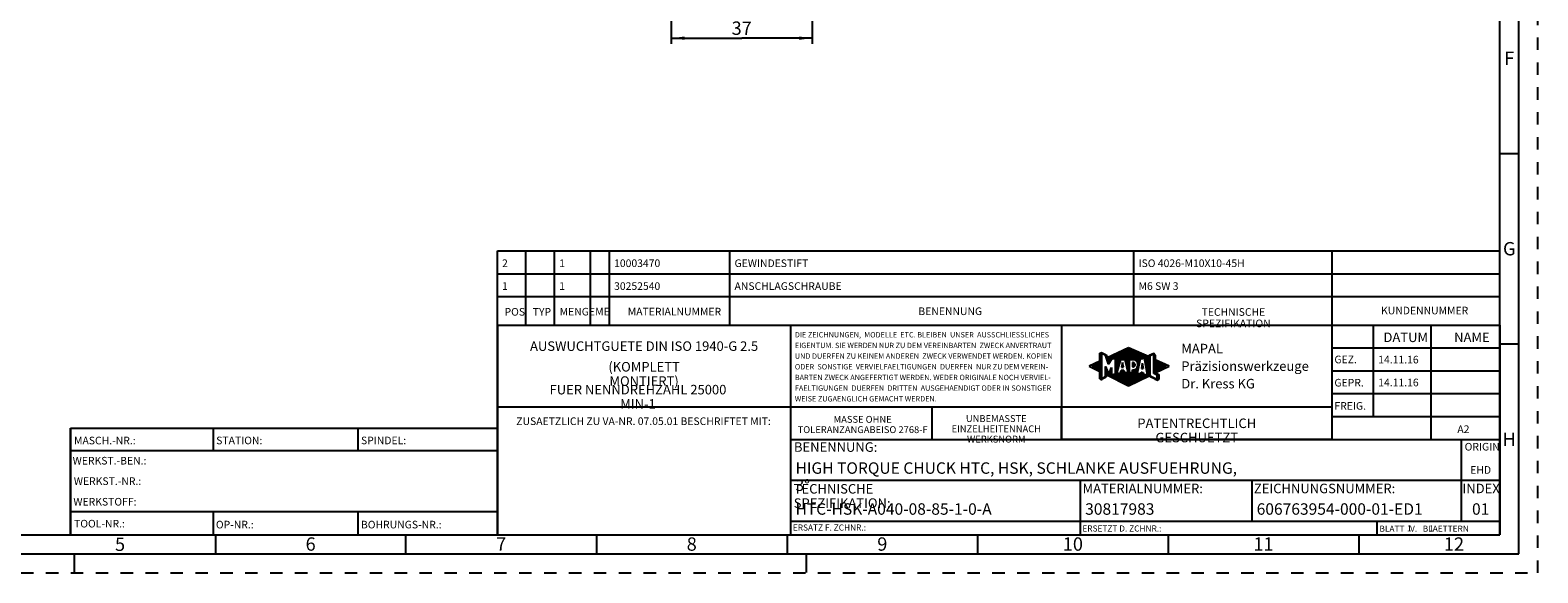
# Model space of a CAD drawing. Units: millimetres. Extents: x 0 to 594, y 0 to 420.
# Drawn here: x 198 to 594, y 0 to 142 of the extents above; entities that cross this region are included whole.
import ezdxf

# ---------------------------------------------------------------- set-up
doc = ezdxf.new("R2010")
doc.units = ezdxf.units.MM
doc.header["$LTSCALE"] = 32.67
doc.linetypes.add('HIDDEN', pattern=[0.2, 0.1, -0.1])
doc.layers.get('0').update_dxf_attribs({"linetype": 'CONTINUOUS'})
doc.layers.add('606763954-000-01-ED1_FORMAT', color=7, linetype='CONTINUOUS')
doc.styles.get("Standard").update_dxf_attribs({"font": 'TXT.SHX', "width": 0.7})
doc.styles.add('TEXTSTYLE_2', font='TXT.SHX', dxfattribs={"width": 0.675})
doc.dimstyles.new('DIMSTYLE_3', dxfattribs={"dimtxt": 3.5, "dimasz": 3.5, "dimexe": 0.18, "dimexo": 0.0625, "dimgap": 0.09, "dimtad": 1, "dimdec": 3, "dimdsep": 46, "dimtxsty": 'STANDARD', "dimblk": '_FILLED', "dimblk1": '_FILLED', "dimblk2": '_FILLED', "dimcen": 0.09, "dimclrt": 2, "dimadec": 0, "dimazin": 0, "dimtp": 0.15, "dimtm": 0.15, "dimtfac": 1, "dimtdec": 3, "dimtofl": 0, "dimtmove": 0, "dimatfit": 3, "dimldrblk": '_FILLED', "dimfxl": 1, "dimtolj": 1, "dimarcsym": 0})

# ---------------------------------------------------------------- blocks, each defined once
blk = doc.blocks.new('_FILLED')
at = {"color": 0, "linetype": 'BYBLOCK'}
blk.add_solid([(0, 0), (-1, 0.125), (-1, -0.125)], dxfattribs=at)
blk = doc.blocks.new('*D4')
at = {"color": 3, "linetype": 'CONTINUOUS'}
for p, q in [((366.61, 206.82), (366.61, 138.81)), ((403.61, 203.75), (403.61, 138.81)), ((366.61, 140.31), (385.11, 140.31)), ((403.61, 140.31), (385.11, 140.31))]:
    blk.add_line(p, q, dxfattribs=at)
at = {"color": 3, "linetype": 'CONTINUOUS', "xscale": 3.5, "yscale": 3.5, "zscale": 3.5, "rotation": 180}
blk.add_blockref('_FILLED', (366.61, 140.31), dxfattribs=at)
at = {"color": 3, "linetype": 'CONTINUOUS', "xscale": 3.5, "yscale": 3.5, "zscale": 3.5}
blk.add_blockref('_FILLED', (403.61, 140.31), dxfattribs=at)
at = {"color": 2, "linetype": 'CONTINUOUS', "insert": (385.11, 144.68), "char_height": 3.5, "width": 5.25, "attachment_point": 2, "line_spacing_factor": 0.9}
blk.add_mtext('37', dxfattribs=at)

msp = doc.modelspace()

# ---------------------------------------------------------------- linework, layer by layer
at = {"layer": '606763954-000-01-ED1_FORMAT', "color": 6, "linetype": 'HIDDEN'}
for p, q in [((594, 0), (594, 420)), ((0, 0), (594, 0))]:
    msp.add_line(p, q, dxfattribs=at)
at = {"layer": '606763954-000-01-ED1_FORMAT', "color": 7, "linetype": 'CONTINUOUS'}
for p, q in [((589, 5), (589, 415)), ((321, 72.5), (584, 72.5)), ((321, 10), (321, 72.5)), ((328.5, 65), (328.5, 72.5)), ((336, 65), (336, 72.5)), ((345.3988, 65), (345.3988, 72.5)), ((350.3988, 65), (350.3988, 72.5)), ((382, 65), (382, 72.5)), ((488, 65), (488, 72.5)), ((540, 35), (540, 72.5)), ((584, 10), (584, 72.5)), ((321, 65), (584, 65)), ((398, 10), (398, 65)), ((469, 65), (469, 35)), ((550.8994, 40.9547), (550.8994, 65)), ((565.8994, 65), (565.8994, 35)), ((584, 58.9547), (540, 58.9547)), ((584, 52.9547), (540, 52.9547)), ((584, 46.9547), (540, 46.9547)), ((540, 43.5), (321, 43.5)), ((435, 43.5), (435, 35)), ((584, 40.9547), (540, 40.9547)), ((209, 10), (209, 38)), ((209.0001, 38), (321.0001, 38)), ((246.5, 32.0048), (246.5, 38)), ((284.5, 32.0048), (284.5, 38)), ((321.0001, 32), (209.0001, 32)), ((398, 35), (584, 35)), ((574, 13.5), (574, 35)), ((584, 24.25), (398, 24.25)), ((474, 10), (474, 24.25)), ((519, 13.5), (519, 24.25)), ((321.0001, 16), (209.0001, 16)), ((246.5, 10), (246.5, 16)), ((284.5, 10), (284.5, 16)), ((584, 13.5), (398, 13.5)), ((551.7325, 13.5), (551.7325, 10)), ((209.0001, 10), (584, 10)), ((5, 5), (589, 5))]:
    msp.add_line(p, q, dxfattribs=at)
at = {"layer": '606763954-000-01-ED1_FORMAT', "color": 3, "linetype": 'CONTINUOUS'}
for p, q in [((584, 72.5), (584, 348)), ((584, 110.0599), (589, 110.0599)), ((321, 65), (321, 84.5)), ((321, 84.5), (584, 84.5)), ((328.5, 65), (328.5, 84.5)), ((336, 65), (336, 84.5)), ((345.3988, 65), (345.3988, 84.5)), ((350.3988, 65), (350.3988, 84.5)), ((382, 65), (382, 84.5)), ((488, 65), (488, 84.5)), ((540, 65), (540, 84.5)), ((584, 65), (584, 84.5)), ((321, 78.5), (584, 78.5)), ((321, 72.5), (584, 72.5)), ((321, 65), (584, 65)), ((321, 65), (584, 65)), ((321, 65), (321, 10)), ((584, 65), (584, 10)), ((584, 60.0599), (589, 60.0599)), ((540, 43.5), (469, 43.5)), ((469, 35), (469, 43.5)), ((540, 35), (540, 43.5)), ((209, 38), (321, 38)), ((209, 38), (209, 10)), ((321, 38), (321, 10)), ((540, 35), (469, 35)), ((10, 10), (209.0001, 10)), ((209, 10), (321, 10)), ((247, 10), (247, 5)), ((297, 5.0599), (297, 10.0599)), ((321, 10), (584, 10)), ((347, 10.0599), (347, 5.0599)), ((397, 10.0599), (397, 5.0599)), ((447, 10.0599), (447, 5.0599)), ((497, 10.0599), (497, 5.0599)), ((547, 10.0599), (547, 5.0599)), ((210, 5), (210, 0)), ((402, 5.0599), (402, 0.0599))]:
    msp.add_line(p, q, dxfattribs=at)
at = {"layer": '606763954-000-01-ED1_FORMAT', "color": 2, "linetype": 'CONTINUOUS'}
for p, q in [((479.0856, 55.5498), (476.3, 54.25)), ((479.0856, 57.6284), (479.4845, 57.8197)), ((479.0856, 55.1631), (479.0856, 57.6284)), ((479.0856, 57.5612), (479.4977, 57.5612)), ((479.0856, 57.4612), (479.4977, 57.4612)), ((479.0856, 57.3612), (479.4977, 57.3612)), ((479.0856, 57.2612), (479.4977, 57.2612)), ((479.0856, 57.1612), (479.4977, 57.1612)), ((479.0856, 57.0612), (479.4977, 57.0612)), ((479.0856, 56.9612), (479.4977, 56.9612)), ((479.0856, 56.8612), (479.4977, 56.8612)), ((479.0856, 56.7612), (479.4977, 56.7612)), ((479.0856, 56.6612), (479.4977, 56.6612)), ((479.0856, 56.5612), (479.4977, 56.5612)), ((479.0856, 56.4612), (479.4977, 56.4612)), ((479.0856, 56.3612), (479.4977, 56.3612)), ((479.0856, 56.2612), (479.4977, 56.2612)), ((479.0856, 56.1612), (479.4977, 56.1612)), ((479.0856, 56.0612), (479.4977, 56.0612)), ((479.0856, 55.9612), (479.4977, 55.9612)), ((479.0856, 55.8612), (479.4977, 55.8612)), ((479.0856, 55.7612), (479.4977, 55.7612)), ((479.0856, 55.6612), (479.4977, 55.6612)), ((479.0856, 55.5612), (479.4977, 55.5612)), ((479.0856, 55.4612), (479.4977, 55.4612)), ((479.154, 57.6612), (479.8094, 57.6612)), ((479.3625, 57.7612), (479.6045, 57.7612)), ((479.4845, 57.8197), (480.705, 57.2242)), ((480.5745, 57.1031), (479.4977, 57.6291)), ((479.4977, 57.6291), (479.4977, 50.9232)), ((479.6367, 57.5612), (480.0143, 57.5612)), ((479.8414, 57.4612), (480.2192, 57.4612)), ((480.0461, 57.3612), (480.4241, 57.3612)), ((480.2509, 57.2612), (480.629, 57.2612)), ((480.4556, 57.1612), (480.7263, 57.1612)), ((481.3317, 54.7871), (480.5745, 57.1031)), ((480.5882, 57.0612), (480.7602, 57.0612)), ((480.6209, 56.9612), (480.7941, 56.9612)), ((480.6536, 56.8612), (480.8279, 56.8612)), ((480.6863, 56.7612), (480.8618, 56.7612)), ((480.705, 57.2242), (481.0868, 56.097)), ((480.719, 56.6612), (480.8957, 56.6612)), ((480.7517, 56.5612), (480.9296, 56.5612)), ((480.7844, 56.4612), (480.9634, 56.4612)), ((480.8171, 56.3612), (480.9973, 56.3612)), ((480.8498, 56.2612), (481.0312, 56.2612)), ((480.8825, 56.1612), (481.0651, 56.1612)), ((480.9152, 56.0612), (482.1724, 56.0612)), ((480.9479, 55.9612), (482.1064, 55.9612)), ((486.6105, 59.0612), (480.9737, 56.4309)), ((480.9806, 55.8612), (482.0404, 55.8612)), ((481.0132, 55.7612), (481.9745, 55.7612)), ((481.0459, 55.6612), (481.9085, 55.6612)), ((481.0786, 55.5612), (481.8425, 55.5612)), ((481.0868, 56.097), (486.613, 58.6757)), ((481.1113, 55.4612), (481.7765, 55.4612)), ((481.2245, 56.1612), (482.2384, 56.1612)), ((482.3285, 56.2978), (481.3317, 54.7871)), ((481.4388, 56.2612), (482.3044, 56.2612)), ((481.6531, 56.3612), (490.7922, 56.3612)), ((481.8674, 56.4612), (491.5338, 56.4612)), ((482.0817, 56.5612), (491.3116, 56.5612)), ((482.296, 56.6612), (491.0894, 56.6612)), ((483.1516, 56.1288), (482.3285, 56.2978)), ((482.5069, 56.2612), (490.3486, 56.2612)), ((482.5103, 56.7612), (490.8672, 56.7612)), ((482.7246, 56.8612), (490.6449, 56.8612)), ((482.9389, 56.9612), (490.4227, 56.9612)), ((482.9937, 56.1612), (489.905, 56.1612)), ((483.1516, 52.2474), (483.1516, 56.1288)), ((483.1516, 56.0612), (489.6484, 56.0612)), ((483.1516, 55.9612), (484.4523, 55.9612)), ((483.1516, 55.8612), (484.4254, 55.8612)), ((483.1516, 55.7612), (484.3986, 55.7612)), ((483.1516, 55.6612), (484.3718, 55.6612)), ((483.1516, 55.5612), (484.345, 55.5612)), ((483.1516, 55.4612), (484.3182, 55.4612)), ((483.1532, 57.0612), (490.2005, 57.0612)), ((483.3675, 57.1612), (489.9783, 57.1612)), ((484.4555, 55.9734), (483.4727, 52.3089)), ((483.5818, 57.2612), (489.7561, 57.2612)), ((483.7961, 57.3612), (489.5339, 57.3612)), ((484.0104, 57.4612), (489.3117, 57.4612)), ((484.2247, 57.5612), (489.0895, 57.5612)), ((484.439, 57.6612), (488.8673, 57.6612)), ((484.6006, 55.9535), (484.4555, 55.9734)), ((484.5445, 55.9612), (489.6264, 55.9612)), ((484.888, 55.9259), (484.6006, 55.9535)), ((484.6533, 57.7612), (488.6451, 57.7612)), ((484.8676, 57.8612), (488.4228, 57.8612)), ((485.1713, 55.9102), (484.888, 55.9259)), ((485.0819, 57.9612), (488.2006, 57.9612)), ((485.7225, 55.8946), (485.1713, 55.9102)), ((485.4497, 55.9014), (485.1713, 55.9102)), ((485.2962, 58.0612), (487.9784, 58.0612)), ((485.7225, 55.8946), (485.4497, 55.9014)), ((485.5105, 58.1612), (487.7562, 58.1612)), ((486.5391, 52.5618), (485.7225, 55.8946)), ((485.7248, 58.2612), (487.534, 58.2612)), ((485.7307, 55.8612), (486.7688, 55.8612)), ((485.7552, 55.7612), (486.7688, 55.7612)), ((485.7797, 55.6612), (486.7688, 55.6612)), ((485.8042, 55.5612), (486.7688, 55.5612)), ((485.8287, 55.4612), (486.7688, 55.4612)), ((485.9391, 58.3612), (487.3118, 58.3612)), ((486.1534, 58.4612), (487.0896, 58.4612)), ((486.3677, 58.5612), (486.8674, 58.5612)), ((486.582, 58.6612), (486.6452, 58.6612)), ((491.9768, 56.6462), (486.6105, 59.0612)), ((486.613, 58.6757), (491.9768, 56.2618)), ((487.0831, 55.9299), (486.7688, 55.9176)), ((486.7688, 55.9176), (486.7688, 52.5591)), ((487.8727, 55.9365), (487.0831, 55.9299)), ((488.0345, 55.9112), (487.8727, 55.9365)), ((488.1824, 55.876), (488.0345, 55.9112)), ((488.3167, 55.8318), (488.1824, 55.876)), ((488.2273, 55.8612), (489.6043, 55.8612)), ((488.438, 55.7792), (488.3167, 55.8318)), ((488.5468, 55.7189), (488.438, 55.7792)), ((488.4704, 55.7612), (489.5823, 55.7612)), ((488.6436, 55.6518), (488.5468, 55.7189)), ((488.63, 55.6612), (489.5602, 55.6612)), ((488.803, 55.4997), (488.6436, 55.6518)), ((488.7385, 55.5612), (489.5382, 55.5612)), ((488.9202, 55.3287), (488.803, 55.4997)), ((488.8294, 55.4612), (489.5161, 55.4612)), ((489.6582, 56.1056), (488.8399, 52.3947)), ((490.8114, 56.3655), (489.6582, 56.1056)), ((491.6099, 51.9277), (490.8114, 56.3655)), ((490.8122, 56.3612), (491.756, 56.3612)), ((490.8302, 56.2612), (492.1655, 56.2612)), ((490.8482, 56.1612), (492.1655, 56.1612)), ((490.8662, 56.0612), (492.1655, 56.0612)), ((490.8842, 55.9612), (492.1655, 55.9612)), ((490.9021, 55.8612), (492.1655, 55.8612)), ((490.9201, 55.7612), (492.1655, 55.7612)), ((490.9381, 55.6612), (492.1655, 55.6612)), ((490.9561, 55.5612), (492.1655, 55.5612)), ((490.9741, 55.4612), (492.1655, 55.4612)), ((491.9768, 57.0949), (493.2546, 57.638)), ((491.9768, 56.2618), (491.9768, 57.0949)), ((491.9768, 57.0612), (492.3456, 57.0612)), ((491.9768, 56.9612), (492.1655, 56.9612)), ((491.9768, 56.8612), (492.1655, 56.8612)), ((491.9768, 56.7612), (492.1655, 56.7612)), ((491.9768, 56.6612), (492.1655, 56.6612)), ((491.9768, 56.5612), (492.1655, 56.5612)), ((491.9768, 56.4612), (492.1655, 56.4612)), ((491.9768, 56.3612), (492.1655, 56.3612)), ((492.1329, 57.1612), (492.586, 57.1612)), ((493.2068, 57.4194), (492.1655, 56.9863)), ((492.1655, 56.9863), (492.1655, 51.7783)), ((492.3682, 57.2612), (492.8265, 57.2612)), ((492.6034, 57.3612), (493.0669, 57.3612)), ((492.8387, 57.4612), (493.3751, 57.4612)), ((493.074, 57.5612), (493.307, 57.5612)), ((493.2068, 52.3385), (493.2068, 57.4194)), ((493.2068, 57.3612), (493.4432, 57.3612)), ((493.2068, 57.2612), (493.5113, 57.2612)), ((493.2068, 57.1612), (493.5795, 57.1612)), ((493.2068, 57.0612), (493.6065, 57.0612)), ((493.2068, 56.9612), (493.6065, 56.9612)), ((493.2068, 56.8612), (493.6065, 56.8612)), ((493.2068, 56.7612), (493.6065, 56.7612)), ((493.2068, 56.6612), (493.6065, 56.6612)), ((493.2068, 56.5612), (493.6065, 56.5612)), ((493.2068, 56.4612), (493.6065, 56.4612)), ((493.2068, 56.3612), (493.6065, 56.3612)), ((493.2068, 56.2612), (493.6065, 56.2612)), ((493.2068, 56.1612), (493.6065, 56.1612)), ((493.2068, 56.0612), (493.6065, 56.0612)), ((493.2068, 55.9612), (493.6065, 55.9612)), ((493.2068, 55.8612), (493.6065, 55.8612)), ((493.2068, 55.7612), (493.6065, 55.7612)), ((493.2068, 55.6612), (493.6065, 55.6612)), ((493.2068, 55.5612), (493.6065, 55.5612)), ((493.2068, 55.4612), (493.7559, 55.4612)), ((493.2546, 57.638), (493.6065, 57.1215)), ((493.6065, 57.1215), (493.6065, 55.5284)), ((497.3013, 54.2501), (493.6065, 55.9128)), ((493.6065, 55.5284), (496.474, 54.238)), ((476.3, 54.25), (479.085, 52.8486)), ((477.1029, 54.238), (479.0856, 55.1631)), ((479.085, 53.2406), (477.1029, 54.238)), ((477.1527, 54.2612), (479.4977, 54.2612)), ((477.2555, 54.1612), (479.4977, 54.1612)), ((477.3671, 54.3612), (479.4977, 54.3612)), ((477.4542, 54.0612), (479.4977, 54.0612)), ((477.5814, 54.4612), (479.4977, 54.4612)), ((477.653, 53.9612), (479.4977, 53.9612)), ((477.7957, 54.5612), (479.4977, 54.5612)), ((477.8517, 53.8612), (479.4977, 53.8612)), ((478.01, 54.6612), (479.4977, 54.6612)), ((478.0504, 53.7612), (479.4977, 53.7612)), ((478.2243, 54.7612), (479.4977, 54.7612)), ((478.2492, 53.6612), (479.4977, 53.6612)), ((478.4386, 54.8612), (479.4977, 54.8612)), ((478.4479, 53.5612), (479.4977, 53.5612)), ((478.6466, 53.4612), (479.4977, 53.4612)), ((478.6529, 54.9612), (479.4977, 54.9612)), ((478.8453, 53.3612), (479.4977, 53.3612)), ((478.8672, 55.0612), (479.4977, 55.0612)), ((479.0441, 53.2612), (479.4977, 53.2612)), ((479.0815, 55.1612), (479.4977, 55.1612)), ((479.085, 50.915), (479.085, 53.2406)), ((479.085, 53.1612), (479.4977, 53.1612)), ((479.085, 53.0612), (479.4977, 53.0612)), ((479.085, 52.9612), (479.4977, 52.9612)), ((479.085, 52.8612), (479.4977, 52.8612)), ((479.085, 52.7612), (479.4977, 52.7612)), ((479.085, 52.6612), (479.4977, 52.6612)), ((479.085, 52.5612), (479.4977, 52.5612)), ((479.085, 52.4612), (479.4977, 52.4612)), ((479.085, 52.3612), (479.4977, 52.3612)), ((479.085, 52.2612), (479.4977, 52.2612)), ((479.085, 52.1612), (479.4977, 52.1612)), ((479.085, 52.0612), (479.4977, 52.0612)), ((479.085, 51.9612), (479.4977, 51.9612)), ((479.085, 51.8612), (479.4977, 51.8612)), ((479.085, 51.7612), (479.4977, 51.7612)), ((479.085, 51.6612), (479.4977, 51.6612)), ((479.085, 51.5612), (479.4977, 51.5612)), ((479.085, 51.4612), (479.4977, 51.4612)), ((479.0856, 55.3612), (479.4977, 55.3612)), ((479.0856, 55.2612), (479.4977, 55.2612)), ((479.4977, 50.9232), (480.5877, 51.5377)), ((480.452, 51.4612), (480.7262, 51.4612)), ((480.5877, 54.1095), (481.4123, 52.0724)), ((480.5877, 51.5377), (480.5877, 54.1095)), ((480.5877, 54.0612), (480.6072, 54.0612)), ((480.5877, 53.9612), (480.6477, 53.9612)), ((480.5877, 53.8612), (480.6882, 53.8612)), ((480.5877, 53.7612), (480.7287, 53.7612)), ((480.5877, 53.6612), (480.7692, 53.6612)), ((480.5877, 53.5612), (480.8096, 53.5612)), ((480.5877, 53.4612), (480.8501, 53.4612)), ((480.5877, 53.3612), (480.8906, 53.3612)), ((480.5877, 53.2612), (480.9311, 53.2612)), ((480.5877, 53.1612), (480.9716, 53.1612)), ((480.5877, 53.0612), (481.012, 53.0612)), ((480.5877, 52.9612), (481.0525, 52.9612)), ((480.5877, 52.8612), (481.093, 52.8612)), ((480.5877, 52.7612), (481.1335, 52.7612)), ((480.5877, 52.6612), (481.174, 52.6612)), ((480.5877, 52.5612), (481.2144, 52.5612)), ((480.5877, 52.4612), (481.2549, 52.4612)), ((480.5877, 52.3612), (480.725, 52.3612)), ((480.5877, 52.2612), (480.7252, 52.2612)), ((480.5877, 52.1612), (480.7253, 52.1612)), ((480.5877, 52.0612), (480.7254, 52.0612)), ((480.5877, 51.9612), (480.7256, 51.9612)), ((480.5877, 51.8612), (480.7257, 51.8612)), ((480.5877, 51.7612), (480.7258, 51.7612)), ((480.5877, 51.6612), (480.726, 51.6612)), ((480.5877, 51.5612), (480.7261, 51.5612)), ((481.4123, 52.0724), (480.725, 52.4154)), ((486.613, 49.4526), (480.725, 52.4154)), ((480.725, 52.4154), (480.7263, 51.4182)), ((480.7255, 52.0231), (486.6103, 49.0619)), ((480.8335, 52.3612), (481.2954, 52.3612)), ((481.0339, 52.2612), (481.3359, 52.2612)), ((481.144, 55.3612), (481.7105, 55.3612)), ((481.1767, 55.2612), (481.6445, 55.2612)), ((481.2094, 55.1612), (481.5786, 55.1612)), ((481.2343, 52.1612), (481.3764, 52.1612)), ((481.2421, 55.0612), (481.5126, 55.0612)), ((481.2748, 54.9612), (481.4466, 54.9612)), ((481.3075, 54.8612), (481.3806, 54.8612)), ((481.4112, 52.0701), (482.1738, 53.9198)), ((481.4123, 52.0724), (482.1738, 53.9198)), ((481.4288, 52.0612), (482.1738, 52.0612)), ((481.4488, 52.1612), (482.1738, 52.1612)), ((481.49, 52.2612), (482.1738, 52.2612)), ((481.5312, 52.3612), (482.1738, 52.3612)), ((481.5725, 52.4612), (482.1738, 52.4612)), ((481.6137, 52.5612), (482.1738, 52.5612)), ((481.6276, 51.9612), (491.4416, 51.9612)), ((481.6549, 52.6612), (482.1738, 52.6612)), ((481.6961, 52.7612), (482.1738, 52.7612)), ((481.7374, 52.8612), (482.1738, 52.8612)), ((481.7786, 52.9612), (482.1738, 52.9612)), ((481.8198, 53.0612), (482.1738, 53.0612)), ((481.8263, 51.8612), (491.577, 51.8612)), ((481.861, 53.1612), (482.1738, 53.1612)), ((481.9023, 53.2612), (482.1738, 53.2612)), ((481.9435, 53.3612), (482.1738, 53.3612)), ((481.9847, 53.4612), (482.1738, 53.4612)), ((482.025, 51.7612), (491.3709, 51.7612)), ((482.0259, 53.5612), (482.1738, 53.5612)), ((482.0672, 53.6612), (482.1738, 53.6612)), ((482.1084, 53.7612), (482.1738, 53.7612)), ((482.1496, 53.8612), (482.1738, 53.8612)), ((482.1738, 53.9198), (482.1738, 52.0267)), ((482.1738, 52.0267), (483.1516, 52.2474)), ((482.2237, 51.6612), (491.1648, 51.6612)), ((482.3266, 52.0612), (490.9401, 52.0612)), ((482.4225, 51.5612), (490.9587, 51.5612)), ((482.6212, 51.4612), (490.7526, 51.4612)), ((482.7698, 52.1612), (490.5106, 52.1612)), ((483.1516, 55.3612), (484.2913, 55.3612)), ((483.1516, 55.2612), (484.2645, 55.2612)), ((483.1516, 55.1612), (484.2377, 55.1612)), ((483.1516, 55.0612), (484.2109, 55.0612)), ((483.1516, 54.9612), (484.1841, 54.9612)), ((483.1516, 54.8612), (484.1572, 54.8612)), ((483.1516, 54.7612), (484.1304, 54.7612)), ((483.1516, 54.6612), (484.1036, 54.6612)), ((483.1516, 54.5612), (484.0768, 54.5612)), ((483.1516, 54.4612), (484.0499, 54.4612)), ((483.1516, 54.3612), (484.0231, 54.3612)), ((483.1516, 54.2612), (483.9963, 54.2612)), ((483.1516, 54.1612), (483.9695, 54.1612)), ((483.1516, 54.0612), (483.9427, 54.0612)), ((483.1516, 53.9612), (483.9158, 53.9612)), ((483.1516, 53.8612), (483.889, 53.8612)), ((483.1516, 53.7612), (483.8622, 53.7612)), ((483.1516, 53.6612), (483.8354, 53.6612)), ((483.1516, 53.5612), (483.8085, 53.5612)), ((483.1516, 53.4612), (483.7817, 53.4612)), ((483.1516, 53.3612), (483.7549, 53.3612)), ((483.1516, 53.2612), (483.7281, 53.2612)), ((483.1516, 53.1612), (483.7013, 53.1612)), ((483.1516, 53.0612), (483.6744, 53.0612)), ((483.1516, 52.9612), (483.6476, 52.9612)), ((483.1516, 52.8612), (483.6208, 52.8612)), ((483.1516, 52.7612), (483.594, 52.7612)), ((483.1516, 52.6612), (483.5672, 52.6612)), ((483.1516, 52.5612), (483.5403, 52.5612)), ((483.1516, 52.4612), (483.5135, 52.4612)), ((483.1516, 52.3612), (483.4867, 52.3612)), ((483.1516, 52.2612), (490.5031, 52.2612)), ((483.4727, 52.3089), (483.7482, 52.3576)), ((483.7482, 52.3576), (484.0107, 52.3954)), ((483.7734, 52.3612), (489.1267, 52.3612)), ((484.0107, 52.3954), (484.2677, 52.4243)), ((484.2677, 52.4243), (484.5265, 52.4459)), ((484.5265, 52.4459), (484.6816, 53.1572)), ((484.5299, 52.4612), (488.8546, 52.4612)), ((484.5517, 52.5612), (485.5155, 52.5612)), ((484.5735, 52.6612), (485.4944, 52.6612)), ((484.5953, 52.7612), (485.4732, 52.7612)), ((484.6171, 52.8612), (485.4521, 52.8612)), ((484.6389, 52.9612), (485.4309, 52.9612)), ((484.6607, 53.0612), (485.4098, 53.0612)), ((484.6816, 53.1572), (485.3785, 53.2095)), ((484.7348, 53.1612), (485.3887, 53.1612)), ((485.0312, 55.1589), (484.7558, 53.9039)), ((485.288, 53.9326), (484.7558, 53.9039)), ((484.7683, 53.9612), (485.282, 53.9612)), ((484.7903, 54.0612), (485.2611, 54.0612)), ((484.8122, 54.1612), (485.2401, 54.1612)), ((484.8342, 54.2612), (485.2192, 54.2612)), ((484.8561, 54.3612), (485.1983, 54.3612)), ((484.8781, 54.4612), (485.1773, 54.4612)), ((484.9, 54.5612), (485.1564, 54.5612)), ((484.922, 54.6612), (485.1354, 54.6612)), ((484.9439, 54.7612), (485.1145, 54.7612)), ((484.9659, 54.8612), (485.0935, 54.8612)), ((484.9878, 54.9612), (485.0726, 54.9612)), ((485.0097, 55.0612), (485.0516, 55.0612)), ((485.288, 53.9326), (485.0312, 55.1589)), ((485.3785, 53.2095), (485.5222, 52.5294)), ((485.5222, 52.5294), (485.8168, 52.5503)), ((485.8168, 52.5503), (485.9619, 52.5553)), ((485.8532, 55.3612), (486.7688, 55.3612)), ((485.8777, 55.2612), (486.7688, 55.2612)), ((485.9022, 55.1612), (486.7688, 55.1612)), ((485.9267, 55.0612), (486.7688, 55.0612)), ((485.9512, 54.9612), (486.7688, 54.9612)), ((485.9619, 52.5553), (486.3943, 52.5618)), ((485.9619, 52.5553), (486.2502, 52.5602)), ((485.9757, 54.8612), (486.7688, 54.8612)), ((486.0002, 54.7612), (486.7688, 54.7612)), ((486.0247, 54.6612), (486.7688, 54.6612)), ((486.0492, 54.5612), (486.7688, 54.5612)), ((486.0737, 54.4612), (486.7688, 54.4612)), ((486.0982, 54.3612), (486.7688, 54.3612)), ((486.1227, 54.2612), (486.7688, 54.2612)), ((486.1472, 54.1612), (486.7688, 54.1612)), ((486.1717, 54.0612), (486.7688, 54.0612)), ((486.1962, 53.9612), (486.7688, 53.9612)), ((486.2207, 53.8612), (486.7688, 53.8612)), ((486.2452, 53.7612), (486.7688, 53.7612)), ((486.2502, 52.5602), (486.3943, 52.5618)), ((486.2697, 53.6612), (486.7688, 53.6612)), ((486.2942, 53.5612), (486.7688, 53.5612)), ((486.3187, 53.4612), (486.7688, 53.4612)), ((486.3432, 53.3612), (486.7688, 53.3612)), ((486.3547, 52.5612), (486.7688, 52.5612)), ((486.3677, 53.2612), (486.7688, 53.2612)), ((486.3922, 53.1612), (486.7688, 53.1612)), ((486.3943, 52.5618), (486.5391, 52.5618)), ((486.4167, 53.0612), (486.7688, 53.0612)), ((486.4413, 52.9612), (486.7688, 52.9612)), ((486.4658, 52.8612), (486.7688, 52.8612)), ((486.4903, 52.7612), (486.7688, 52.7612)), ((486.5148, 52.6612), (486.7688, 52.6612)), ((486.6103, 49.0619), (491.9895, 51.6723)), ((491.9768, 52.0552), (486.613, 49.4526)), ((486.7688, 52.5591), (486.9504, 52.5526)), ((486.9504, 52.5526), (487.2566, 52.5334)), ((487.2566, 52.5334), (487.3912, 52.5222)), ((487.2566, 52.5334), (487.6492, 52.5004)), ((487.3912, 52.5222), (487.5204, 52.511)), ((487.5204, 52.511), (487.6492, 52.5004)), ((487.7516, 55.156), (487.621, 55.1626)), ((487.621, 55.1626), (487.6261, 54.0232)), ((487.621, 55.1612), (487.6486, 55.1612)), ((487.6215, 55.0612), (488.0824, 55.0612)), ((487.6219, 54.9612), (488.1773, 54.9612)), ((487.6224, 54.8612), (488.2224, 54.8612)), ((487.6228, 54.7612), (488.2433, 54.7612)), ((487.6233, 54.6612), (488.2513, 54.6612)), ((487.6237, 54.5612), (488.245, 54.5612)), ((487.6242, 54.4612), (488.2324, 54.4612)), ((487.6246, 54.3612), (488.209, 54.3612)), ((487.6251, 54.2612), (488.1634, 54.2612)), ((487.6255, 54.1612), (488.0791, 54.1612)), ((487.626, 54.0612), (487.8936, 54.0612)), ((487.771, 54.0348), (487.6261, 54.0232)), ((487.6479, 53.2465), (487.7761, 53.2488)), ((487.6492, 52.5004), (487.6479, 53.2465)), ((487.648, 53.1612), (489.009, 53.1612)), ((487.6482, 53.0612), (488.9869, 53.0612)), ((487.6484, 52.9612), (488.9649, 52.9612)), ((487.6485, 52.8612), (488.9428, 52.8612)), ((487.6487, 52.7612), (488.9208, 52.7612)), ((487.6489, 52.6612), (488.8987, 52.6612)), ((487.6491, 52.5612), (488.8767, 52.5612)), ((487.8717, 55.1409), (487.7516, 55.156)), ((487.897, 54.062), (487.771, 54.0348)), ((487.7761, 53.2488), (488.0151, 53.2749)), ((487.9793, 55.1134), (487.8717, 55.1409)), ((487.8899, 53.2612), (489.031, 53.2612)), ((488.0041, 54.1066), (487.897, 54.062)), ((488.0721, 55.0698), (487.9793, 55.1134)), ((488.0922, 54.1708), (488.0041, 54.1066)), ((488.0151, 53.2749), (488.1257, 53.2986)), ((488.1478, 55.0064), (488.0721, 55.0698)), ((488.1611, 54.2562), (488.0922, 54.1708)), ((488.1257, 53.2986), (488.2305, 53.3293)), ((488.2045, 54.9194), (488.1478, 55.0064)), ((488.2107, 54.3649), (488.1611, 54.2562)), ((488.2398, 54.8051), (488.2045, 54.9194)), ((488.2408, 54.4988), (488.2107, 54.3649)), ((488.2305, 53.3293), (488.4218, 53.412)), ((488.2398, 54.8051), (488.2515, 54.6597)), ((488.2515, 54.6597), (488.2408, 54.4988)), ((488.3043, 53.3612), (489.0531, 53.3612)), ((488.4218, 53.412), (488.5889, 53.5226)), ((488.4962, 53.4612), (489.0751, 53.4612)), ((488.5889, 53.5226), (488.7311, 53.6609)), ((488.6286, 53.5612), (489.0972, 53.5612)), ((488.7311, 53.6609), (488.7929, 53.7404)), ((488.7314, 53.6612), (489.1192, 53.6612)), ((488.7929, 53.7404), (488.8483, 53.8268)), ((488.8062, 53.7612), (489.1413, 53.7612)), ((488.8399, 52.3947), (489.8408, 52.2778)), ((488.8483, 53.8268), (488.8973, 53.9199)), ((488.8664, 53.8612), (489.1633, 53.8612)), ((488.8973, 53.9199), (488.9761, 54.1266)), ((488.8979, 55.3612), (489.4941, 55.3612)), ((488.913, 53.9612), (489.1854, 53.9612)), ((488.9642, 55.238), (488.9202, 55.3287)), ((488.9511, 54.0612), (489.2074, 54.0612)), ((488.953, 55.2612), (489.472, 55.2612)), ((488.9992, 55.1447), (488.9642, 55.238)), ((488.9761, 54.1266), (489.0288, 54.3603)), ((488.9839, 54.1612), (489.2295, 54.1612)), ((488.993, 55.1612), (489.45, 55.1612)), ((489.0438, 54.9534), (488.9992, 55.1447)), ((489.0064, 54.2612), (489.2515, 54.2612)), ((489.0186, 55.0612), (489.4279, 55.0612)), ((489.0288, 54.3603), (489.055, 54.6207)), ((489.0288, 54.3612), (489.2736, 54.3612)), ((489.0389, 54.4612), (489.2956, 54.4612)), ((489.042, 54.9612), (489.4059, 54.9612)), ((489.055, 54.8569), (489.0438, 54.9534)), ((489.049, 54.5612), (489.3177, 54.5612)), ((489.0545, 54.8612), (489.3838, 54.8612)), ((489.055, 54.6207), (489.055, 54.8569)), ((489.055, 54.7612), (489.3618, 54.7612)), ((489.055, 54.6612), (489.3397, 54.6612)), ((489.8408, 52.2778), (489.9152, 52.6866)), ((489.856, 52.3612), (490.4955, 52.3612)), ((489.8742, 52.4612), (490.488, 52.4612)), ((489.8924, 52.5612), (490.4804, 52.5612)), ((489.9106, 52.6612), (490.0647, 52.6612)), ((489.9152, 52.6866), (490.4782, 52.5909)), ((490.1996, 55.0577), (490.0044, 53.6635)), ((490.4131, 53.6217), (490.0044, 53.6635)), ((490.0181, 53.7612), (490.3923, 53.7612)), ((490.0266, 53.6612), (490.4072, 53.6612)), ((490.0321, 53.8612), (490.3775, 53.8612)), ((490.0461, 53.9612), (490.3626, 53.9612)), ((490.0601, 54.0612), (490.3477, 54.0612)), ((490.0741, 54.1612), (490.3329, 54.1612)), ((490.0881, 54.2612), (490.318, 54.2612)), ((490.1021, 54.3612), (490.3031, 54.3612)), ((490.1161, 54.4612), (490.2883, 54.4612)), ((490.1301, 54.5612), (490.2734, 54.5612)), ((490.1441, 54.6612), (490.2585, 54.6612)), ((490.1581, 54.7612), (490.2437, 54.7612)), ((490.1721, 54.8612), (490.2288, 54.8612)), ((490.1861, 54.9612), (490.2139, 54.9612)), ((490.1996, 55.0577), (490.4131, 53.6217)), ((490.4782, 52.5909), (490.5117, 52.1466)), ((490.5117, 52.1466), (491.6099, 51.9277)), ((490.9921, 55.3612), (492.1655, 55.3612)), ((491.0101, 55.2612), (492.1655, 55.2612)), ((491.0281, 55.1612), (492.1655, 55.1612)), ((491.0461, 55.0612), (492.1655, 55.0612)), ((491.0641, 54.9612), (492.1655, 54.9612)), ((491.0821, 54.8612), (492.1655, 54.8612)), ((491.1001, 54.7612), (492.1655, 54.7612)), ((491.118, 54.6612), (492.1655, 54.6612)), ((491.136, 54.5612), (492.1655, 54.5612)), ((491.154, 54.4612), (492.1655, 54.4612)), ((491.172, 54.3612), (492.1655, 54.3612)), ((491.19, 54.2612), (492.1655, 54.2612)), ((491.208, 54.1612), (492.1655, 54.1612)), ((491.226, 54.0612), (492.1655, 54.0612)), ((491.244, 53.9612), (492.1655, 53.9612)), ((491.262, 53.8612), (492.1655, 53.8612)), ((491.28, 53.7612), (492.1655, 53.7612)), ((491.298, 53.6612), (492.1655, 53.6612)), ((491.316, 53.5612), (492.1655, 53.5612)), ((491.334, 53.4612), (492.1655, 53.4612)), ((491.3519, 53.3612), (492.1655, 53.3612)), ((491.3699, 53.2612), (492.1655, 53.2612)), ((491.3879, 53.1612), (492.1655, 53.1612)), ((491.4059, 53.0612), (492.1655, 53.0612)), ((491.4239, 52.9612), (492.1655, 52.9612)), ((491.4419, 52.8612), (492.1655, 52.8612)), ((491.4599, 52.7612), (492.1655, 52.7612)), ((491.4779, 52.6612), (492.1655, 52.6612)), ((491.4959, 52.5612), (492.1655, 52.5612)), ((491.5139, 52.4612), (492.1655, 52.4612)), ((491.5319, 52.3612), (492.1655, 52.3612)), ((491.5499, 52.2612), (492.1655, 52.2612)), ((491.5678, 52.1612), (492.1655, 52.1612)), ((491.5858, 52.0612), (492.1655, 52.0612)), ((491.6038, 51.9612), (491.7831, 51.9612)), ((491.9768, 51.679), (491.9768, 52.0552)), ((491.9768, 51.9612), (492.1655, 51.9612)), ((491.9768, 51.8612), (492.1655, 51.8612)), ((491.9768, 51.7612), (492.1983, 51.7612)), ((494.1638, 50.5303), (491.9768, 51.679)), ((492.0107, 51.6612), (492.3904, 51.6612)), ((492.1655, 51.7783), (494.1384, 50.7512)), ((492.2011, 51.5612), (492.5825, 51.5612)), ((492.3915, 51.4612), (492.7745, 51.4612)), ((493.2068, 55.3612), (493.9781, 55.3612)), ((493.2068, 55.2612), (494.2003, 55.2612)), ((493.2068, 55.1612), (494.4225, 55.1612)), ((493.2068, 55.0612), (494.6447, 55.0612)), ((493.2068, 54.9612), (494.8669, 54.9612)), ((493.2068, 54.8612), (495.0891, 54.8612)), ((493.2068, 54.7612), (495.3113, 54.7612)), ((493.2068, 54.6612), (495.5336, 54.6612)), ((493.2068, 54.5612), (495.7558, 54.5612)), ((493.2068, 54.4612), (495.978, 54.4612)), ((493.2068, 54.3612), (496.2002, 54.3612)), ((493.2068, 54.2612), (496.4224, 54.2612)), ((493.2068, 54.1612), (496.3158, 54.1612)), ((493.2068, 54.0612), (496.1098, 54.0612)), ((493.2068, 53.9612), (495.9037, 53.9612)), ((493.2068, 53.8612), (495.6976, 53.8612)), ((493.2068, 53.7612), (495.4916, 53.7612)), ((493.2068, 53.6612), (495.2855, 53.6612)), ((493.2068, 53.5612), (495.0795, 53.5612)), ((493.2068, 53.4612), (494.8734, 53.4612)), ((493.2068, 53.3612), (494.6673, 53.3612)), ((493.2068, 53.2612), (494.4613, 53.2612)), ((493.2068, 53.1612), (494.2552, 53.1612)), ((493.2068, 53.0612), (494.0491, 53.0612)), ((493.2068, 52.9612), (493.8431, 52.9612)), ((493.2068, 52.8612), (493.637, 52.8612)), ((493.2068, 52.7612), (493.5593, 52.7612)), ((493.2068, 52.6612), (493.5593, 52.6612)), ((493.2068, 52.5612), (493.5593, 52.5612)), ((493.2068, 52.4612), (493.5593, 52.4612)), ((493.2068, 52.3612), (493.8009, 52.3612)), ((494.1384, 51.9501), (493.2068, 52.3385)), ((493.3922, 52.2612), (494.0496, 52.2612)), ((496.474, 54.238), (493.5593, 52.8235)), ((493.5593, 52.8235), (493.5593, 52.4583)), ((493.5593, 52.4583), (494.541, 52.0637)), ((493.5866, 52.4474), (497.3013, 54.2501)), ((493.6321, 52.1612), (494.2984, 52.1612)), ((493.872, 52.0612), (494.541, 52.0612)), ((494.1118, 51.9612), (494.541, 51.9612)), ((494.1384, 50.7512), (494.1384, 51.9501)), ((494.1384, 51.8612), (494.541, 51.8612)), ((494.1384, 51.7612), (494.541, 51.7612)), ((494.1384, 51.6612), (494.541, 51.6612)), ((494.1384, 51.5612), (494.541, 51.5612)), ((494.1384, 51.4612), (494.541, 51.4612)), ((494.541, 52.0637), (494.541, 50.825)), ((479.085, 51.3612), (479.4977, 51.3612)), ((479.085, 51.2612), (479.4977, 51.2612)), ((479.085, 51.1612), (479.4977, 51.1612)), ((479.085, 51.0612), (479.4977, 51.0612)), ((479.085, 50.9612), (479.4977, 50.9612)), ((479.4914, 50.7037), (479.085, 50.915)), ((479.1885, 50.8612), (479.7637, 50.8612)), ((479.3808, 50.7612), (479.5908, 50.7612)), ((480.7263, 51.4182), (479.4914, 50.7037)), ((479.5651, 50.9612), (479.9365, 50.9612)), ((479.7425, 51.0612), (480.1093, 51.0612)), ((479.9199, 51.1612), (480.2821, 51.1612)), ((480.0973, 51.2612), (480.455, 51.2612)), ((480.2746, 51.3612), (480.6278, 51.3612)), ((482.8199, 51.3612), (490.5465, 51.3612)), ((483.0187, 51.2612), (490.3404, 51.2612)), ((483.2174, 51.1612), (490.1344, 51.1612)), ((483.4161, 51.0612), (489.9283, 51.0612)), ((483.6149, 50.9612), (489.7222, 50.9612)), ((483.8136, 50.8612), (489.5161, 50.8612)), ((484.0123, 50.7612), (489.31, 50.7612)), ((484.211, 50.6612), (489.1039, 50.6612)), ((484.4098, 50.5612), (488.8978, 50.5612)), ((484.6085, 50.4612), (488.6917, 50.4612)), ((484.8072, 50.3612), (488.4856, 50.3612)), ((485.006, 50.2612), (488.2795, 50.2612)), ((485.2047, 50.1612), (488.0735, 50.1612)), ((485.4034, 50.0612), (487.8674, 50.0612)), ((485.6022, 49.9612), (487.6613, 49.9612)), ((485.8009, 49.8612), (487.4552, 49.8612)), ((485.9996, 49.7612), (487.2491, 49.7612)), ((486.1983, 49.6612), (487.043, 49.6612)), ((486.3971, 49.5612), (486.8369, 49.5612)), ((486.5958, 49.4612), (486.6308, 49.4612)), ((492.5819, 51.3612), (492.9666, 51.3612)), ((492.7722, 51.2612), (493.1587, 51.2612)), ((492.9626, 51.1612), (493.3508, 51.1612)), ((493.153, 51.0612), (493.5428, 51.0612)), ((493.3434, 50.9612), (493.7349, 50.9612)), ((493.5338, 50.8612), (493.927, 50.8612)), ((493.7242, 50.7612), (494.1191, 50.7612)), ((493.9146, 50.6612), (494.3313, 50.6612)), ((494.105, 50.5612), (494.2033, 50.5612)), ((494.1384, 51.3612), (494.541, 51.3612)), ((494.1384, 51.2612), (494.541, 51.2612)), ((494.1384, 51.1612), (494.541, 51.1612)), ((494.1384, 51.0612), (494.541, 51.0612)), ((494.1384, 50.9612), (494.541, 50.9612)), ((494.1384, 50.8612), (494.541, 50.8612)), ((494.1384, 50.7612), (494.4593, 50.7612)), ((494.541, 50.825), (494.1638, 50.5303))]:
    msp.add_line(p, q, dxfattribs=at)

# ---------------------------------------------------------------- texts
at = {"layer": '606763954-000-01-ED1_FORMAT', "color": 90, "linetype": 'CONTINUOUS', "char_height": 3.5, "attachment_point": 2, "line_spacing_factor": 0.9, "style": 'TEXTSTYLE_2'}
for s, insert, width in [('F', (586.5, 136.8099), 2.5), ('G', (586.5, 86.8099), 2.75), ('H', (586.5, 36.8099), 2.75), ('5', (222, 9.25), 2.5), ('6', (272, 9.3099), 2.75), ('7', (322, 9.3099), 2.75), ('8', (372, 9.3099), 2.75), ('9', (422, 9.3099), 2.75), ('10', (472, 9.3099), 4.75), ('11', (522, 9.3099), 4), ('12', (572, 9.3099), 4.75)]:
    msp.add_mtext(s, dxfattribs=dict(at, insert=insert, width=width))
at = {"layer": '606763954-000-01-ED1_FORMAT', "color": 2, "linetype": 'CONTINUOUS'}
for s, insert, char_height, width, attachment_point, line_spacing_factor in [('2', (322.225, 82.25), 2, 1.571429, 1, 0.9), ('1', (337.225, 82.25), 2, 1.142857, 1, 0.9), ('10003470', (351.6238, 82.25), 2, 12, 1, 0.9), ('GEWINDESTIFT', (383.225, 82.25), 2, 19.52381, 1, 0.9), ('ISO 4026-M10X10-45H', (489.225, 82.25), 2, 28.571429, 1, 0.9), ('10003470', (580.775, 82.75), 0.03, 0.18, 3, 0.9), ('MA', (581.775, 82.75), 0.03, 0.051429, 3, 0.9), ('1', (322.225, 76.25), 2, 1.142857, 1, 0.9), ('1', (337.225, 76.25), 2, 1.142857, 1, 0.9), ('30252540', (351.6238, 76.25), 2, 12.142857, 1, 0.9), ('ANSCHLAGSCHRAUBE', (383.225, 76.25), 2, 25.333333, 1, 0.9), ('M6 SW 3', (489.225, 76.25), 2, 12.142857, 1, 0.9), ('30252540', (580.775, 76.75), 0.03, 0.182143, 3, 0.9), ('KA', (581.775, 76.75), 0.03, 0.049286, 3, 0.9), ('POS', (322.8803, 69.4939), 2, 4.714286, 1, 0.9), ('TYP', (330.2801, 69.4939), 2, 5, 1, 0.9), ('MENGE', (337.3397, 69.5422), 2, 7.714286, 1, 0.9), ('ME', (346.6578, 69.5585), 2, 3.142857, 1, 0.9), ('MATERIALNUMMER', (355.2152, 69.5585), 2, 22, 1, 0.9), ('BENENNUNG', (431.4509, 69.6477), 2, 13.857143, 1, 0.9), ('TECHNISCHE SPEZIFIKATION', (514.1188, 69.4559), 2, 36.619048, 2, 0.9), ('KUNDENNUMMER', (552.8634, 69.8395), 2, 19.095238, 1, 0.9), (' \\PAUSWUCHTGUETE DIN ISO 1940-G 2.5', (359.5, 63.25), 2.5, 62.738095, 2, 0.60006), ('DIE ZEICHNUNGEN,  MODELLE  ETC. BLEIBEN  UNSER  AUSSCHLIESSLICHES\\PEIGENTUM. SIE WERDEN NUR ZU DEM VEREINBARTEN  ZWECK ANVERTRAUT\\PUND DUERFEN ZU KEINEM ANDEREN  ZWECK VERWENDET WERDEN. KOPIEN\\PODER  SONSTIGE  VERVIELFAELTIGUNGEN  DUERFEN  NUR ZU DEM VEREIN-\\PBARTEN ZWECK ANGEFERTIGT WERDEN. WEDER ORIGINALE NOCH VERVIEL-\\PFAELTIGUNGEN  DUERFEN  DRITTEN  AUSGEHAENDIGT ODER IN SONSTIGER\\PWEISE ZUGAENGLICH GEMACHT WERDEN.', (399.0529, 63.1773), 1.4, 69.233333, 1, 1.2), ('MAPAL', (500.45, 60.1001), 2.5, 10.47619, 1, 0.9), ('DATUM', (553.4985, 63.0649), 2.5, 10.654762, 1, 0.9), ('NAME', (572.0389, 63.0649), 2.5, 8.035714, 1, 0.9), (' \\P(KOMPLETT MONTIERT)', (359.5, 59.0797), 2.5, 35.535714, 2, 0.9), ('Präzisionswerkzeuge', (500.45, 55.5001), 2.5, 33.952381, 1, 0.9), ('GEZ.', (540.6249, 56.9912), 2, 5.714286, 1, 0.9), ('14.11.16', (552.1225, 56.9547), 2, 10, 1, 0.9), ('FUER NENNDREHZAHL 25000 MIN\\P-1', (357.8929, 49.3297), 2.5, 52.083333, 2, 0.9), ('Dr. Kress KG', (500.45, 50.9001), 2.5, 22.559524, 1, 0.9), ('GEPR.', (540.6249, 50.9031), 2, 7.285714, 1, 0.9), ('14.11.16', (552.1225, 50.9547), 2, 10, 1, 0.9), ('FREIG.', (540.6249, 44.8151), 2, 8.428571, 1, 0.9), ('ZUSAETZLICH ZU VA-NR. 07.05.01 BESCHRIFTET MIT:', (359.349, 40.7911), 2, 70.571429, 2, 0.9), ('MASSE OHNE TOLERANZANGABE\\PISO 2768-F', (416.8388, 41.1783), 1.8, 35.357143, 2, 0.9), ('UNBEMASSTE EINZELHEITEN\\PNACH WERKSNORM', (451.9044, 41.3918), 1.8, 31.5, 2, 0.9), ('PATENTRECHTLICH GESCHUETZT', (504.5, 40.5), 2.5, 51.071429, 2, 0.9), ('MASCH.-NR.:', (209.9272, 35.7195), 2, 15.80952, 1, 0.9), ('STATION:', (247.2213, 35.7442), 2, 11.85714, 1, 0.9), ('SPINDEL:', (285.212, 35.7442), 2, 11.238093, 1, 0.9), ('A2', (572.8844, 38.6959), 2, 3.285714, 1, 0.9), ('BENENNUNG:', (398.82, 34.2602), 2.5, 18.214286, 1, 0.9), ('ORIGIN', (574.7989, 34.0991), 2, 8.857143, 1, 0.9), ('WERKST.-BEN.:', (209.5638, 30.4329), 2, 19.571424, 1, 0.9), ('EHD', (579, 28), 2, 4.809524, 2, 0.9), ('WERKST.-NR.:', (209.8682, 25.0622), 2, 18.142853, 1, 0.9), ('TECHNISCHE SPEZIFIKATION:', (398.7601, 23.3), 2.5, 46.666667, 1, 0.9), ('MATERIALNUMMER:', (474.5449, 23.3921), 2.5, 28.392857, 1, 0.9), ('ZEICHNUNGSNUMMER:', (519.5006, 23.3921), 2.5, 32.083333, 1, 0.9), ('INDEX', (574.2297, 23.3982), 2.5, 9.761905, 1, 0.9), ('WERKSTOFF:', (209.7507, 19.6578), 2, 15.714282, 1, 0.9), ('01', (579, 18.25), 3, 4.071429, 2, 0.9), ('TOOL-NR.:', (209.931, 13.9091), 2, 12.571429, 1, 0.9), ('OP-NR.:', (247.14, 13.6643), 2, 9.571429, 1, 0.9), ('BOHRUNGS-NR.:', (285.2058, 13.6643), 2, 18.999995, 1, 0.9), ('ERSATZ F. ZCHNR.:', (398.5262, 12.6904), 1.6, 20.07619, 1, 0.9), ('ERSETZT D. ZCHNR.:', (474.489, 12.4415), 1.6, 21.52381, 1, 0.9), ('BLATT   V.   BLAETTERN', (552.4398, 12.3993), 1.6, 27.390476, 1, 0.9), ('1', (559.6866, 12.4835), 1.6, 0.914286, 1, 0.9), ('1', (565.5081, 12.4645), 1.6, 0.914286, 1, 0.9)]:
    msp.add_mtext(s, dxfattribs=dict(at, insert=insert, char_height=char_height, width=width, attachment_point=attachment_point, line_spacing_factor=line_spacing_factor))
at = {"layer": '606763954-000-01-ED1_FORMAT', "color": 7, "linetype": 'CONTINUOUS', "char_height": 3, "attachment_point": 1, "line_spacing_factor": 0.9}
for s, insert, width in [('HIGH TORQUE CHUCK HTC, HSK, SCHLANKE AUSFUEHRUNG, 3°', (399.225, 29), 120.1), ('HTC-HSK-A040-08-85-1-0-A', (399.225, 18.25), 55), ('30817983', (475.225, 18.25), 17.785714), ('606763954-000-01-ED1', (520.225, 18.25), 44.928571)]:
    msp.add_mtext(s, dxfattribs=dict(at, insert=insert, width=width))

# ---------------------------------------------------------------- dimensions: what is measured, and where the dimension line sits
at = {"color": 3, "linetype": 'CONTINUOUS'}
dim = msp.add_linear_dim(base=(366.6076, 140.3076), p1=(403.6076, 203.7515), p2=(366.6076, 206.818), angle=180, dimstyle='DIMSTYLE_3', dxfattribs=at)
dim.commit()
dim.dimension.update_dxf_attribs({"geometry": '*D4', "text_midpoint": (382.4826, 142.9326), "dimtype": 160})

doc.saveas('drawing.dxf')
